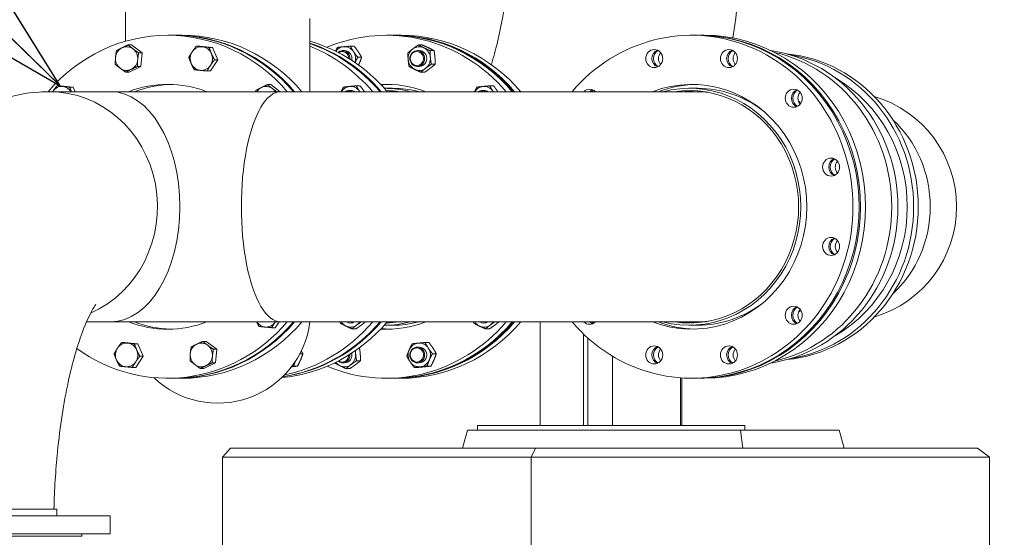
# Model space of a CAD drawing. Units: inches. Extents: x 106 to 2784, y -1799 to 1806.
# Drawn here: x 1945 to 2000, y 417 to 446 of the extents above; entities that cross this region are included whole.
import ezdxf

# ---------------------------------------------------------------- set-up
doc = ezdxf.new("R2010")
doc.units = ezdxf.units.IN
doc.header["$LTSCALE"] = 85
doc.header["$MEASUREMENT"] = 0
doc.layers.get('Defpoints').update_dxf_attribs({"lineweight": 13, "true_color": 0xbfbfbf})
for name, color, linetype, lineweight in [('Dimension (ANSI)', 7, 'Continuous', 13), ('Symbol (ANSI)', 7, 'Continuous', 15), ('Visible (ANSI)', 7, 'Continuous', 15)]:
    doc.layers.add(name, color=color, linetype=linetype, lineweight=lineweight)
doc.styles.get("Standard").update_dxf_attribs({"font": 'arial.ttf'})
doc.dimstyles.new('LDMK_FtIn', dxfattribs={"dimscale": 170, "dimtxt": 0.075, "dimasz": 0.045, "dimexe": 0.0625, "dimexo": 0.0625, "dimgap": 0.031496, "dimtad": 1, "dimdec": 4, "dimzin": 3, "dimdsep": 46, "dimlunit": 4, "dimtxsty": 'Standard', "dimblk": 'DOT', "dimcen": 0.09, "dimdle": 0.25, "dimclrd": 256, "dimclre": 256, "dimclrt": 256, "dimadec": 0, "dimazin": 0, "dimtfac": 1, "dimtdec": 4, "dimtofl": 0, "dimtmove": 0, "dimatfit": 3, "dimldrblk": 'Filled-1', "dimfxl": 1, "dimfrac": 2, "dimtolj": 1, "dimtzin": 0, "dimlwd": -1, "dimlwe": -1, "dimarcsym": 0})
doc.dimstyles.new('LDMK_FtIn$7', dxfattribs={"dimscale": 170, "dimtxt": 0.075, "dimasz": 0.0625, "dimexe": 0.0625, "dimexo": 0.0625, "dimgap": 0.031496, "dimtad": 1, "dimdec": 4, "dimzin": 3, "dimdsep": 46, "dimlunit": 4, "dimtxsty": 'Standard', "dimblk": 'DOT', "dimcen": 0.09, "dimdle": 0.25, "dimclrd": 256, "dimclre": 256, "dimclrt": 256, "dimadec": 0, "dimazin": 0, "dimtfac": 1, "dimtdec": 4, "dimtofl": 0, "dimtmove": 0, "dimatfit": 3, "dimldrblk": 'Filled-1', "dimfxl": 1, "dimfrac": 2, "dimtolj": 1, "dimtzin": 0, "dimlwd": -1, "dimlwe": -1, "dimarcsym": 0})

# ---------------------------------------------------------------- blocks, each defined once
blk = doc.blocks.new('*D45')
at = {"layer": 'Defpoints', "color": 0, "transparency": 16777216}
for p in [(1594.145, 1030.47), (1672.832, 1030.47), (2028.035, 336.36)]:
    blk.add_point(p, dxfattribs=at)
at = {"layer": 'Dimension (ANSI)', "transparency": 16777216}
blk.add_line((1662.207, 1030.47), (1594.145, 1030.47), dxfattribs=at)
at = {"layer": 'Dimension (ANSI)', "transparency": 16777216, "insert": (1503.306, 1030.47), "char_height": 12.75, "attachment_point": 4}
blk.add_mtext('\\A1; \\fArial|b0|i0;Elev. LWL', dxfattribs=at)
blk = doc.blocks.new('_Dot')
at = {"color": 0, "linetype": 'ByBlock', "lineweight": -2}
blk.add_line((-0.5, 0), (-1, 0), dxfattribs=at)
at = {"color": 0, "linetype": 'ByBlock', "const_width": 0.5}
blk.add_lwpolyline([(-0.25, 0, 1), (0.25, 0, 1)], format="xyb", close=True, dxfattribs=at)
blk = doc.blocks.new('Filled-1')
at = {"color": 0}
for p, q in [((0, 0), (-1, 0.25)), ((-1, 0.25), (-1, -0.25)), ((-1, 0), (0, 0)), ((-1, -0.25), (0, 0))]:
    blk.add_line(p, q, dxfattribs=at)
at = {"color": 0, "flags": 128}
blk.add_lwpolyline([(-1, -0.25), (0, 0), (-1, 0.25), (-1, -0.25)], dxfattribs=at)
at = {"color": 0}
blk.add_solid([(-1, -0.25), (0, 0), (-1, 0.25), (-1, -0.25)], dxfattribs=at)
blk = doc.blocks.new('*D46')
at = {"layer": 'Defpoints', "color": 0, "transparency": 16777216}
for p in [(1594.145, 1426.47), (1672.832, 1426.47), (2028.035, 336.36)]:
    blk.add_point(p, dxfattribs=at)
at = {"layer": 'Dimension (ANSI)', "transparency": 16777216}
blk.add_line((1662.207, 1426.47), (1594.145, 1426.47), dxfattribs=at)
at = {"layer": 'Dimension (ANSI)', "transparency": 16777216, "insert": (1500.349, 1426.47), "char_height": 12.75, "attachment_point": 4}
blk.add_mtext('\\A1; \\fArial|b0|i0;Elev. HWL', dxfattribs=at)

msp = doc.modelspace()

# ---------------------------------------------------------------- linework, layer by layer
at = {"layer": 'Visible (ANSI)'}
for p, q in [((1950.89146, 447.10983), (1950.89146, 444.90426)), ((1961.09946, 446.17233), (1961.09946, 442.10983)), ((1953.5678, 445.23483), (1953.22707, 445.23483)), ((1953.63083, 445.23483), (1954.03629, 445.23483)), ((1965.68218, 445.23483), (1965.34146, 445.23483)), ((1965.76736, 445.23483), (1965.72477, 445.23483)), ((1965.80995, 445.23483), (1966.15068, 445.23483)), ((1982.57557, 445.23483), (1982.23485, 445.23483)), ((1982.66075, 445.23483), (1982.93742, 445.23483)), ((1951.225, 444.6994), (1951.03916, 444.6994)), ((1951.80595, 444.26127), (1951.225, 444.6994)), ((1954.99823, 444.63359), (1954.8124, 444.63359)), ((1955.7073, 444.56312), (1954.99823, 444.63359)), ((1955.7073, 444.56312), (1955.52147, 444.56312)), ((1956.00446, 443.87473), (1955.7073, 444.56312)), ((1963.01759, 444.3827), (1962.90579, 444.3827)), ((1963.55033, 444.63359), (1963.33471, 444.63359)), ((1967.15424, 444.3827), (1967.04244, 444.3827)), ((1967.32357, 444.6994), (1967.10795, 444.6994)), ((1967.97076, 444.38333), (1967.75515, 444.38333)), ((1951.80595, 444.26127), (1951.62011, 444.26127)), ((1951.73969, 443.50708), (1951.80595, 444.26127)), ((1955.59255, 443.25681), (1956.00446, 443.87473)), ((1956.00446, 443.87473), (1955.81863, 443.87473)), ((1963.96224, 444.01567), (1963.74662, 444.01567)), ((1951.0925, 443.191), (1951.73969, 443.50708)), ((1951.73969, 443.50708), (1951.55386, 443.50708)), ((1955.59255, 443.25681), (1955.40672, 443.25681)), ((1967.15424, 443.5077), (1967.04244, 443.5077)), ((1968.03701, 443.62913), (1967.8214, 443.62913)), ((1951.0925, 443.191), (1950.90666, 443.191)), ((1967.45607, 443.191), (1967.24045, 443.191)), ((1950.07537, 442.10983), (1946.66813, 442.10983)), ((1947.27915, 442.43363), (1947.09331, 442.43363)), ((1947.98822, 442.36316), (1947.27915, 442.43363)), ((1947.98822, 442.36316), (1947.80238, 442.36316)), ((1948.09757, 442.10983), (1947.98822, 442.36316)), ((1950.07537, 442.10983), (1959.477, 442.10983)), ((1958.94409, 442.49944), (1958.75825, 442.49944)), ((1959.4607, 442.10983), (1958.94409, 442.49944)), ((1982.53298, 442.10983), (1959.477, 442.10983)), ((1963.34984, 442.18274), (1963.23804, 442.18274)), ((1963.88258, 442.43363), (1963.66696, 442.43363)), ((1965.68218, 442.29733), (1965.22185, 442.29733)), ((1970.73668, 442.18274), (1970.62488, 442.18274)), ((1971.26942, 442.43363), (1971.0538, 442.43363)), ((1982.57557, 442.29733), (1982.10707, 442.29733)), ((1950.07537, 429.35983), (1948.73104, 429.35983)), ((1950.07537, 429.35983), (1959.477, 429.35983)), ((1959.175, 429.03604), (1958.98916, 429.03604)), ((1959.175, 429.03604), (1959.39084, 429.35983)), ((1959.477, 429.35983), (1982.53298, 429.35983)), ((1960.65397, 429.35483), (1961.09946, 429.35483)), ((1961.09946, 429.35983), (1961.09946, 429.35483)), ((1965.68218, 429.17233), (1965.22185, 429.17233)), ((1973.85713, 423.60983), (1973.85713, 429.35983)), ((1982.57557, 429.17233), (1982.10707, 429.17233)), ((1963.65167, 428.97023), (1963.43606, 428.97023)), ((1971.03851, 428.97023), (1970.82289, 428.97023)), ((1976.25488, 423.60983), (1976.25488, 428.67839)), ((1950.86159, 428.21285), (1950.67575, 428.21285)), ((1951.57066, 428.14238), (1950.86159, 428.21285)), ((1951.57066, 428.14238), (1951.38482, 428.14238)), ((1951.86782, 427.454), (1951.57066, 428.14238)), ((1955.36165, 428.27866), (1955.17581, 428.27866)), ((1955.94259, 427.84054), (1955.36165, 428.27866)), ((1967.15424, 427.96196), (1967.04244, 427.96196)), ((1967.68698, 428.21285), (1967.47136, 428.21285)), ((1976.48992, 423.60983), (1976.48992, 428.46083)), ((1951.45591, 426.83607), (1951.86782, 427.454)), ((1951.86782, 427.454), (1951.68198, 427.454)), ((1955.94259, 427.84054), (1955.75676, 427.84054)), ((1955.87634, 427.08634), (1955.94259, 427.84054)), ((1960.71205, 427.59493), (1960.54352, 427.59493)), ((1968.09889, 427.59493), (1967.88327, 427.59493)), ((1977.85282, 423.60983), (1977.85282, 427.4568)), ((1955.22914, 426.77026), (1955.87634, 427.08634)), ((1955.87634, 427.08634), (1955.69051, 427.08634)), ((1960.41489, 426.90654), (1960.19927, 426.90654)), ((1963.01759, 427.08696), (1962.90579, 427.08696)), ((1963.90037, 427.20839), (1963.68475, 427.20839)), ((1967.15424, 427.08696), (1967.04244, 427.08696)), ((1967.80173, 426.90654), (1967.58611, 426.90654)), ((1951.45591, 426.83607), (1951.27007, 426.83607)), ((1955.22914, 426.77026), (1955.04331, 426.77026)), ((1963.31942, 426.77026), (1963.1038, 426.77026)), ((1967.09266, 426.83607), (1966.87704, 426.83607)), ((1953.5678, 426.23483), (1953.22707, 426.23483)), ((1953.63083, 426.23483), (1954.03629, 426.23483)), ((1965.68218, 426.23483), (1965.34146, 426.23483)), ((1965.76736, 426.23483), (1965.72477, 426.23483)), ((1965.80995, 426.23483), (1966.15068, 426.23483)), ((1981.61348, 423.60983), (1981.61348, 426.25785)), ((1981.69866, 423.60983), (1981.69866, 426.25197)), ((1982.57557, 426.23483), (1982.23485, 426.23483)), ((1982.66075, 426.23483), (1982.93742, 426.23483)), ((1970.37345, 423.60983), (1971.03273, 423.60983)), ((1970.37345, 423.35983), (1970.37345, 423.60983)), ((1971.03273, 423.60983), (1980.43436, 423.60983)), ((1980.43436, 423.60983), (1981.71525, 423.60983)), ((1981.71525, 423.60983), (1985.12249, 423.60983)), ((1985.12249, 423.60983), (1985.18233, 423.60983)), ((1985.18233, 423.35983), (1985.18233, 423.60983)), ((1947.09759, 418.98483), (1933.97259, 418.98483)), ((1947.09759, 418.60983), (1947.09759, 418.98483)), ((1950.03509, 418.60983), (1931.03509, 418.60983)), ((1950.03509, 417.60983), (1950.03509, 418.60983)), ((1931.03509, 417.60983), (1950.03509, 417.60983)), ((1948.47259, 417.48483), (1948.47259, 417.60983)), ((1948.47259, 417.48483), (1932.59759, 417.48483))]:
    msp.add_line(p, q, dxfattribs=at)
at = {"layer": 'Visible (ANSI)', "color": 8, "true_color": 0x808080}
for p, q in [((1969.55342, 422.35983), (1969.83153, 423.35983)), ((1984.93597, 423.35983), (1969.83153, 423.35983)), ((1985.06612, 422.35983), (1984.93597, 423.35983)), ((1990.40996, 423.35983), (1984.93597, 423.35983)), ((1990.68807, 422.35983), (1990.40996, 423.35983)), ((1973.59094, 422.35983), (1956.69681, 422.35983)), ((1973.34909, 421.85983), (1973.59094, 422.35983)), ((1998.06125, 422.35983), (1973.59094, 422.35983)), ((1998.72571, 421.85983), (1998.06125, 422.35983)), ((1956.26443, 421.85983), (1973.34909, 421.85983)), ((1956.26443, 421.85983), (1956.26443, 405.35983)), ((1973.34909, 421.85983), (1998.72571, 421.85983)), ((1973.34909, 421.85983), (1973.34909, 405.35983)), ((1998.72571, 421.85983), (1998.72571, 405.35983))]:
    msp.add_line(p, q, dxfattribs=at)
at = {"layer": 'Visible (ANSI)'}
for centre, radius, start, end in [((1990.52838, 435.73483), 6.375, 286.581724, 73.418276), ((1955.99546, 429.99937), 5.14454, 226.449577, 352.802763)]:
    msp.add_arc(centre, radius, start, end, dxfattribs=at)
for centre, major_axis, ratio, start_param, end_param in [((1965.34146, 435.73483), (0, 9.5), 0.94016327, 5.44801663, 6.66028301), ((1982.23485, 435.73483), (0, -9.5), 0.94016327, 5.44801663, 10.25994664), ((1953.22707, 435.73483), (0, 9.5), 0.94016327, 5.44801663, 7.11838748), ((1953.5678, 435.73483), (0, 9.5), 0.94016327, 5.44801663, 6.28318531), ((1953.63083, 435.73483), (0, 9.5), 0.94016327, 5.44801663, 6.28671404), ((1954.03629, 435.73483), (0, 9.5), 0.94016327, 5.44801663, 6.28318531), ((1958.76384, 435.73483), (0, 9.5), 0.94016327, 5.44801663, 6.01860764), ((1965.68218, 435.73483), (0, 9.5), 0.94016327, 5.44801663, 6.28318531), ((1965.72477, 435.73483), (0, 9.5), 0.94016327, 5.44801663, 6.28556958), ((1965.76736, 435.73483), (0, 9.5), 0.94016327, 5.44801663, 6.28318531), ((1965.80995, 435.73483), (0, 9.5), 0.94016327, 5.44801663, 6.28556958), ((1966.15068, 435.73483), (0, 9.5), 0.94016327, 5.44801663, 6.28318531), ((1982.57557, 435.73483), (0, 9.5), 0.94016327, 3.14159265, 6.28318531), ((1982.66075, 435.73483), (0, 9.5), 0.94016327, 3.13682409, 6.28795387), ((1982.93742, 435.73483), (0, 9.5), 0.94016327, 3.14159265, 6.28318531), ((1950.95295, 443.9452), (0, -0.656), 0.94016327, 3.57202836, 4.61922591), ((1950.95295, 443.9452), (0, 0.656), 0.94016327, 5.66642346, 6.71362101), ((1950.95295, 443.9452), (0, 0.656), 0.94016327, 4.61922591, 5.66642346), ((1955.0896, 443.9452), (0, -0.656), 0.94016327, 4.09562713, 5.14282469), ((1955.0896, 443.9452), (0, 0.656), 0.94016327, 6.19002224, 7.23721979), ((1955.0896, 443.9452), (0, 0.656), 0.94016327, 5.14282469, 6.19002224), ((1958.42312, 435.73483), (0, 9.5), 0.94016327, 5.44801663, 5.97885949), ((1958.36008, 435.73483), (0, 9.5), 0.94016327, 5.44801663, 5.97145344), ((1957.95462, 435.73483), (0, 9.5), 0.94016327, 5.44801663, 5.92336711), ((1963.01759, 443.9452), (0, 0.656), 0.94016327, 0.09316307, 0.90885651), ((1962.90579, 443.9452), (0, 0.4375), 0.94016327, 4.62850954, 6.95288945), ((1962.88982, 443.9452), (0, 0.39063), 0.94016327, 4.71224301, 6.8723718), ((1963.01759, 443.9452), (0, 0.656), 0.94016327, 5.32915083, 6.37634838), ((1963.01759, 443.9452), (0, 0.4375), 0.94016327, 4.47740902, 6.28318531), ((1963.01759, 443.9452), (0, 0.656), 0.94016327, 4.36700163, 5.32915083), ((1967.15424, 443.9452), (0, -0.656), 0.94016327, 3.7583545, 4.80555205), ((1967.15424, 443.9452), (0, 0.656), 0.94016327, 5.8527496, 6.89994715), ((1967.15424, 443.9452), (0, 0.4375), 0.94016327, 3.14159265, 6.28318531), ((1967.15424, 443.9452), (0, 0.656), 0.94016327, 4.80555205, 5.8527496), ((1980.50725, 443.9452), (0, 0.5), 0.94016327, 0.37085202, 2.77074063), ((1980.59243, 443.9452), (0, 0.5), 0.94016327, 0.4701411, 2.67145156), ((1984.64389, 443.9452), (0, 0.5), 0.94016327, 0.37085202, 2.77074063), ((1984.72907, 443.9452), (0, 0.5), 0.94016327, 0.4701411, 2.67145156), ((1985.42914, 435.73483), (0, -8.75), 0.94016327, 0.1441677, 2.99742496), ((1950.95295, 443.9452), (0, -0.656), 0.94016327, 4.61922591, 5.66642346), ((1950.95295, 443.9452), (0, 0.656), 0.94016327, 3.57202836, 4.61922591), ((1955.0896, 443.9452), (0, 0.656), 0.94016327, 4.09562713, 5.14282469), ((1967.15424, 443.9452), (0, -0.656), 0.94016327, 4.80555205, 5.8527496), ((1967.15424, 443.9452), (0, 0.656), 0.94016327, 3.7583545, 4.80555205), ((1980.8691, 443.9452), (0, -0.5), 0.94016327, 3.98556514, 5.43921282), ((1985.00574, 443.9452), (0, -0.5), 0.94016327, 3.98556514, 5.43921282), ((1985.08841, 435.73483), (0, -8.75), 0.94016327, 0.21272583, 2.92886683), ((1986.79203, 435.73483), (0, -8.5), 0.94016327, 0.08984085, 3.05175181), ((1986.53649, 435.73483), (0, -8.5), 0.94016327, 0.1466164, 2.99497626), ((1950.95295, 443.9452), (0, -0.656), 0.94016327, 5.66642346, 6.71362101), ((1955.0896, 443.9452), (0, -0.656), 0.94016327, 5.14282469, 6.19002224), ((1955.0896, 443.9452), (0, -0.656), 0.94016327, 6.19002224, 7.23721979), ((1967.15424, 443.9452), (0, -0.656), 0.94016327, 5.8527496, 6.89994715), ((1982.23485, 435.73483), (0, 6.7815), 0.94016327, 2.79359523, 6.63118273), ((1982.10707, 435.73483), (0, -6.5625), 0.94016327, 6.04356674, 9.66439653), ((1986.53649, 435.73483), (0, 8.125), 0.94016327, 3.64061048, 5.78416748), ((1946.66813, 435.73483), (0, -6.375), 0.94016327, 0.39240955, 3.14159265), ((1946.66813, 435.73483), (0, 6.375), 0.94016327, 3.5340022, 6.28318531), ((1947.37051, 441.74524), (0, -0.656), 0.94016327, 4.09562713, 4.12308681), ((1947.37051, 441.74524), (0, 0.656), 0.94016327, 6.19002224, 7.23721979), ((1947.37051, 441.74524), (0, 0.656), 0.94016327, 5.30169116, 6.19002224), ((1950.07537, 435.73483), (0, -6.375), 0.59943902, 0, 3.14159265), ((1953.22707, 435.73483), (0, 6.7815), 0.94016327, 5.93518789, 6.63118273), ((1953.5678, 435.73483), (0, 6.7815), 0.94016327, 0.02672365, 0.34799742), ((1959.477, 435.73483), (0, -6.375), 0.34072426, 3.14159265, 6.28318531), ((1959.477, 435.73483), (0, -6.375), 0.34072426, 3.14159265, 6.28318531), ((1958.67204, 441.74524), (0, -0.656), 0.94016327, 3.57202836, 4.12308681), ((1958.67204, 441.74524), (0, 0.656), 0.94016327, 5.66642346, 6.71362101), ((1958.67204, 441.74524), (0, 0.656), 0.94016327, 5.30169116, 5.66642346), ((1963.34984, 441.74524), (0, 0.656), 0.94016327, 0.09316307, 0.98149415), ((1963.23804, 441.74524), (0, 0.4375), 0.94016327, 5.69753709, 6.86883352), ((1963.22207, 441.74524), (0, 0.39062), 0.94016327, 5.91604166, 6.65032896), ((1963.34984, 441.74524), (0, 0.656), 0.94016327, 5.32915083, 6.37634838), ((1963.34984, 441.74524), (0, 0.4375), 0.94016327, 5.69753709, 6.28318531), ((1963.34984, 441.74524), (0, 0.656), 0.94016327, 5.30169116, 5.32915083), ((1965.34146, 435.73483), (0, 6.7815), 0.94016327, 5.93518789, 6.33259145), ((1965.68218, 435.73483), (0, 6.7815), 0.94016327, 0.02672365, 0.0992416), ((1965.21369, 435.73483), (0, 6.5625), 0.94016327, 6.04356674, 6.28186093), ((1965.21369, 435.73483), (0, 6.4375), 0.94016327, 6.14372572, 6.26343638), ((1965.72477, 435.73483), (0, 6.4375), 0.94016327, 0.04223504, 0.06308902), ((1965.68218, 435.73483), (0, 6.5625), 0.94016327, 6.04356674, 6.28318531), ((1970.73668, 441.74524), (0, 0.656), 0.94016327, 0.09316307, 0.98149415), ((1970.62488, 441.74524), (0, 0.4375), 0.94016327, 5.69753709, 6.86883352), ((1970.60891, 441.74524), (0, 0.39063), 0.94016327, 5.91604166, 6.65032896), ((1970.73668, 441.74524), (0, 0.656), 0.94016327, 5.32915083, 6.37634838), ((1970.73668, 441.74524), (0, 0.4375), 0.94016327, 5.69753709, 6.28318531), ((1970.73668, 441.74524), (0, 0.656), 0.94016327, 5.30169116, 5.32915083), ((1976.58408, 441.74524), (0, 0.5), 0.94016327, 5.5295188, 7.03685182), ((1976.92481, 441.74524), (0, 0.5), 0.94016327, 0.37085202, 0.75366651), ((1977.00999, 441.74524), (0, 0.5), 0.94016327, 0.4701411, 0.75366651), ((1982.57557, 435.73483), (0, 6.7815), 0.94016327, 0.02672365, 0.34799742), ((1982.10707, 435.73483), (0, -6.4375), 0.94016327, 6.14372572, 9.56423755), ((1982.61816, 435.73483), (0, 6.4375), 0.94016327, 0.04223504, 0.13945959), ((1982.66075, 435.73483), (0, 6.44), 0.94016327, 0.05872638, 0.1421984), ((1982.53298, 435.73483), (0, 6.375), 0.94016327, 6.17989036, 6.28318531), ((1982.57557, 435.73483), (0, 6.5625), 0.94016327, 5.65613429, 6.28318531), ((1988.22633, 441.74524), (0, 0.5), 0.94016327, 0.37085202, 2.77074063), ((1988.31152, 441.74524), (0, 0.5), 0.94016327, 0.4701411, 2.67145156), ((1988.58818, 441.74524), (0, -0.5), 0.94016327, 3.98556514, 5.43921282), ((1985.08841, 435.73483), (0, 6.69), 0.94016327, 5.74891247, 5.77595217), ((1989.45132, 435.73483), (0, 6.375), 0.94016327, 3.85529523, 5.56948273), ((1989.45132, 435.73483), (0, 6.375), 0.94016327, 3.85529523, 5.56948273), ((1990.29466, 437.93479), (0, 0.5), 0.94016327, 0.37085202, 2.77074063), ((1990.37984, 437.93479), (0, 0.5), 0.94016327, 0.4701411, 2.67145156), ((1990.65651, 437.93479), (0, -0.5), 0.94016327, 3.98556514, 5.43921282), ((1990.29466, 433.53487), (0, 0.5), 0.94016327, 0.37085202, 2.77074063), ((1990.37984, 433.53487), (0, 0.5), 0.94016327, 0.4701411, 2.67145156), ((1990.65651, 433.53487), (0, -0.5), 0.94016327, 3.98556514, 5.43921282), ((1982.57557, 435.73483), (0, -6.5625), 0.94016327, 0, 0.62705102), ((1988.22633, 429.72442), (0, 0.5), 0.94016327, 0.37085202, 2.77074063), ((1988.31152, 429.72442), (0, 0.5), 0.94016327, 0.4701411, 2.67145156), ((1988.58818, 429.72442), (0, -0.5), 0.94016327, 3.98556514, 5.43921282), ((1985.08841, 435.73483), (0, 6.69), 0.94016327, 3.64882579, 3.67586549), ((1953.22707, 435.73483), (0, -9.5), 0.94016327, 5.68500662, 7.11835399), ((1953.22707, 435.73483), (0, -6.7815), 0.94016327, 5.93518789, 6.63118273), ((1953.5678, 435.73483), (0, -6.7815), 0.94016327, 5.93518789, 6.25646166), ((1953.5678, 435.73483), (0, -9.5), 0.94016327, 0, 0.83516868), ((1953.63083, 435.73483), (0, -9.5), 0.94016327, 6.27965657, 7.11835399), ((1954.03629, 435.73483), (0, -9.5), 0.94016327, 0, 0.83516868), ((1958.67204, 429.72442), (0, -0.656), 0.94016327, 5.30169116, 6.19002224), ((1958.67204, 429.72442), (0, -0.656), 0.94016327, 6.19002224, 7.23721979), ((1958.67204, 429.72442), (0, 0.656), 0.94016327, 4.09562713, 4.12308681), ((1958.76384, 435.73483), (0, -9.5), 0.94016327, 0.08701094, 0.83516868), ((1958.42312, 435.73483), (0, -9.5), 0.94016327, 0.1306586, 0.83516868), ((1958.36008, 435.73483), (0, -9.5), 0.94016327, 0.13901358, 0.83516868), ((1957.95462, 435.73483), (0, -9.5), 0.94016327, 0.1950595, 0.83516868), ((1965.34146, 435.73483), (0, -9.5), 0.94016327, 5.9060876, 7.11835399), ((1963.34984, 429.72442), (0, -0.656), 0.94016327, 5.30169116, 5.8527496), ((1963.34984, 429.72442), (0, -0.656), 0.94016327, 5.8527496, 6.89994715), ((1963.34984, 429.72442), (0, -0.4375), 0.94016327, 5.69753709, 6.86883352), ((1963.60538, 429.72442), (0, -0.4375), 0.94016327, 5.69753709, 5.96732235), ((1963.34984, 429.72442), (0, 0.656), 0.94016327, 3.7583545, 4.12308681), ((1965.34146, 435.73483), (0, -6.7815), 0.94016327, 6.23377916, 6.63118273), ((1965.21369, 435.73483), (0, -6.5625), 0.94016327, 0.00132437, 0.23961857), ((1965.21369, 435.73483), (0, -6.4375), 0.94016327, 0.01974893, 0.13945959), ((1965.72477, 435.73483), (0, -6.4375), 0.94016327, 6.22009629, 6.24095027), ((1965.68218, 435.73483), (0, -6.5625), 0.94016327, 0, 0.23961857), ((1965.68218, 435.73483), (0, -9.5), 0.94016327, 0, 0.83516868), ((1965.72477, 435.73483), (0, -9.5), 0.94016327, 6.28080103, 7.11835399), ((1965.76736, 435.73483), (0, -9.5), 0.94016327, 0, 0.83516868), ((1965.80995, 435.73483), (0, -9.5), 0.94016327, 6.28080103, 7.11835399), ((1966.15068, 435.73483), (0, -9.5), 0.94016327, 0, 0.83516868), ((1970.73668, 429.72442), (0, -0.656), 0.94016327, 5.30169116, 5.8527496), ((1970.73668, 429.72442), (0, -0.656), 0.94016327, 5.8527496, 6.89994715), ((1970.73668, 429.72442), (0, -0.4375), 0.94016327, 5.69753709, 6.86883352), ((1970.99222, 429.72442), (0, -0.4375), 0.94016327, 5.69753709, 5.96732235), ((1970.73668, 429.72442), (0, 0.656), 0.94016327, 3.7583545, 4.12308681), ((1976.58408, 429.72442), (0, -0.5), 0.94016327, 5.5295188, 7.03685182), ((1976.92481, 429.72442), (0, -0.5), 0.94016327, 5.5295188, 5.91233329), ((1977.00999, 429.72442), (0, 0.5), 0.94016327, 2.38792614, 2.67145156), ((1982.57557, 435.73483), (0, -6.7815), 0.94016327, 5.93518789, 6.25646166), ((1982.61816, 435.73483), (0, -6.4375), 0.94016327, 6.14372572, 6.24095027), ((1982.66075, 435.73483), (0, -6.44), 0.94016327, 6.14098691, 6.22445893), ((1982.53298, 435.73483), (0, -6.375), 0.94016327, 0, 0.10329495), ((1965.68218, 435.73483), (0, -6.7815), 0.94016327, 6.18394371, 6.25646166), ((1950.95295, 427.52446), (0, 0.656), 0.94016327, 6.19002224, 7.23721979), ((1950.95295, 427.52446), (0, 0.656), 0.94016327, 5.14282469, 6.19002224), ((1955.0896, 427.52446), (0, -0.656), 0.94016327, 3.57202836, 4.61922591), ((1955.0896, 427.52446), (0, 0.656), 0.94016327, 5.66642346, 6.71362101), ((1955.0896, 427.52446), (0, 0.656), 0.94016327, 4.61922591, 5.66642346), ((1967.15424, 427.52446), (0, 0.656), 0.94016327, 0.09316307, 1.14036062), ((1967.15424, 427.52446), (0, 0.656), 0.94016327, 5.32915083, 6.37634838), ((1967.15424, 427.52446), (0, 0.4375), 0.94016327, 3.14159265, 6.28318531), ((1980.50725, 427.52446), (0, 0.5), 0.94016327, 0.37085202, 2.77074063), ((1980.59243, 427.52446), (0, 0.5), 0.94016327, 0.4701411, 2.67145156), ((1984.64389, 427.52446), (0, 0.5), 0.94016327, 0.37085202, 2.77074063), ((1984.72907, 427.52446), (0, 0.5), 0.94016327, 0.4701411, 2.67145156), ((1950.95295, 427.52446), (0, -0.656), 0.94016327, 4.09562713, 5.14282469), ((1950.95295, 427.52446), (0, 0.656), 0.94016327, 4.09562713, 5.14282469), ((1955.0896, 427.52446), (0, -0.656), 0.94016327, 4.61922591, 5.66642346), ((1955.0896, 427.52446), (0, 0.656), 0.94016327, 3.57202836, 4.61922591), ((1962.90579, 427.52446), (0, -0.4375), 0.94016327, 5.61348117, 7.93786107), ((1962.88982, 427.52446), (0, -0.39063), 0.94016327, 5.69399881, 7.8541276), ((1963.01759, 427.52446), (0, -0.4375), 0.94016327, 0, 1.80577629), ((1963.01759, 427.52446), (0, 0.656), 0.94016327, 3.7583545, 4.80555205), ((1963.01759, 427.52446), (0, 0.656), 0.94016327, 4.80555205, 5.05777633), ((1967.15424, 427.52446), (0, -0.656), 0.94016327, 4.28195328, 5.32915083), ((1967.15424, 427.52446), (0, 0.656), 0.94016327, 4.28195328, 5.32915083), ((1980.8691, 427.52446), (0, -0.5), 0.94016327, 3.98556514, 5.43921282), ((1985.00574, 427.52446), (0, -0.5), 0.94016327, 3.98556514, 5.43921282), ((1950.95295, 427.52446), (0, -0.656), 0.94016327, 5.14282469, 6.19002224), ((1950.95295, 427.52446), (0, -0.656), 0.94016327, 6.19002224, 7.23721979), ((1955.0896, 427.52446), (0, -0.656), 0.94016327, 5.66642346, 6.71362101), ((1963.01759, 427.52446), (0, -0.656), 0.94016327, 5.3743288, 5.8527496), ((1963.01759, 427.52446), (0, -0.656), 0.94016327, 5.8527496, 6.89994715), ((1967.15424, 427.52446), (0, -0.656), 0.94016327, 5.32915083, 6.37634838), ((1967.15424, 427.52446), (0, -0.656), 0.94016327, 0.09316307, 1.14036062)]:
    msp.add_ellipse(centre, major_axis=major_axis, ratio=ratio, start_param=start_param, end_param=end_param, dxfattribs=at)
for centre, major_axis in [((1967.04244, 443.9452), (0, 0.4375)), ((1967.02647, 443.9452), (0, -0.39063)), ((1980.16652, 443.9452), (0, -0.5)), ((1984.30317, 443.9452), (0, -0.5)), ((1987.88561, 441.74524), (0, -0.5)), ((1989.95393, 437.93479), (0, -0.5)), ((1989.95393, 433.53487), (0, -0.5)), ((1987.88561, 429.72442), (0, 0.5)), ((1967.04244, 427.52446), (0, -0.4375)), ((1980.16652, 427.52446), (0, 0.5)), ((1984.30317, 427.52446), (0, 0.5)), ((1967.02647, 427.52446), (0, 0.39063))]:
    msp.add_ellipse(centre, major_axis=major_axis, ratio=0.94016327, dxfattribs=at)
at = {"layer": 'Visible (ANSI)', "color": 8, "true_color": 0x808080}
msp.add_ellipse((2028.03509, 435.85983), major_axis=(137.16959, 137.16959), ratio=0.22169466, start_param=1.88519636, end_param=1.88877225, dxfattribs=at)
at = {"layer": 'Visible (ANSI)'}
for points, knots in [([(1971.14545, 443.61046), (1971.37777, 444.37543), (1971.59822, 445.28255), (1972.00041, 447.44823), (1972.17069, 448.74015), (1972.37576, 451.27541), (1972.42506, 452.50513), (1972.42506, 453.73483)], [2.413584889, 2.413584889, 2.413584889, 2.413584889, 2.642562902, 2.642562902, 2.908515365, 2.908515365, 3.141592654, 3.141592654, 3.141592654, 3.141592654]), ([(1984.5148, 445.0855), (1984.826, 447.03285), (1985.02695, 449.07392), (1985.15612, 452.00541), (1985.17506, 452.87012), (1985.17506, 453.73483)], [2.703039565, 2.703039565, 2.703039565, 2.703039565, 3.012992376, 3.012992376, 3.141592654, 3.141592654, 3.141592654, 3.141592654]), ([(1934.1733, 418.98483), (1934.20911, 420.67807), (1934.31773, 422.36148), (1934.72478, 426.03824), (1935.062, 428.00403), (1935.97438, 431.68969), (1936.54266, 433.40736), (1938.04014, 436.6005), (1938.94154, 438.10196), (1940.92249, 439.99102), (1941.55761, 440.49173), (1943.37103, 441.53562), (1944.69561, 441.99713), (1946.29199, 442.10355), (1946.48006, 442.10983), (1946.66813, 442.10983)], [3.20358773, 3.20358773, 3.20358773, 3.20358773, 3.45575192, 3.45575192, 3.76991118, 3.76991118, 4.08407045, 4.08407045, 4.39822972, 4.39822972, 4.51870975, 4.51870975, 4.68967801, 4.68967801, 4.71238898, 4.71238898, 4.71238898, 4.71238898]), ([(1946.92694, 418.98483), (1946.95617, 420.06745), (1947.02364, 421.13799), (1947.26529, 423.5573), (1947.46993, 424.86973), (1947.94941, 427.09158), (1948.2198, 428.0234), (1948.71212, 429.36011), (1948.93782, 429.82148), (1949.18095, 430.23469), (1949.24451, 430.31487), (1949.24451, 430.31487)], [3.22067966, 3.22067966, 3.22067966, 3.22067966, 3.42675618, 3.42675618, 3.70618631, 3.70618631, 3.96586917, 3.96586917, 4.18749812, 4.18749812, 4.32184024, 4.32184024, 4.32184024, 4.32184024])]:
    msp.add_open_spline(points, degree=3, knots=knots, dxfattribs=at)
for points, weights in [([(1950.33888, 444.00623), (1950.35425, 444.18124), (1950.39197, 444.38333)], [1, 1.0379548493, 1]), ([(1950.39197, 444.38333), (1950.54542, 444.46802), (1950.6956, 444.54136)], [1, 1.0379548493, 1]), ([(1950.6956, 444.54136), (1950.84578, 444.61471), (1951.03916, 444.6994)], [1, 1.0379548493, 1]), ([(1951.03916, 444.6994), (1951.17487, 444.582), (1951.30967, 444.48034)], [1, 1.0379548493, 1]), ([(1951.30967, 444.48034), (1951.44448, 444.37867), (1951.62011, 444.26127)], [1, 1.0379548493, 1]), ([(1954.40049, 444.01567), (1954.4909, 444.18124), (1954.58648, 444.32463)], [1, 1.0379548493, 1]), ([(1954.58648, 444.32463), (1954.68207, 444.46802), (1954.8124, 444.63359)], [1, 1.0379548493, 1]), ([(1954.8124, 444.63359), (1954.98243, 444.61471), (1955.14697, 444.59836)], [1, 1.0379548493, 1]), ([(1955.14697, 444.59836), (1955.31151, 444.582), (1955.52147, 444.56312)], [1, 1.0379548493, 1]), ([(1955.52147, 444.56312), (1955.58113, 444.37867), (1955.65009, 444.21893)], [1, 1.0379548493, 1]), ([(1962.51889, 444.35444), (1962.56597, 444.4526), (1962.62564, 444.56312)], [1.01835954196, 1.02240172343, 1]), ([(1962.62564, 444.56312), (1962.79567, 444.582), (1962.96022, 444.59836)], [1, 1.0379548493, 1]), ([(1962.96022, 444.59836), (1963.12476, 444.61471), (1963.33471, 444.63359)], [1, 1.0379548493, 1]), ([(1963.33471, 444.63359), (1963.42512, 444.46802), (1963.52071, 444.32463)], [1, 1.0379548493, 1]), ([(1963.52071, 444.32463), (1963.61629, 444.18124), (1963.74662, 444.01567)], [1, 1.0379548493, 1]), ([(1963.77625, 444.32463), (1963.68066, 444.46802), (1963.55033, 444.63359)], [1, 1.0379548493, 1]), ([(1963.96224, 444.01567), (1963.87183, 444.18124), (1963.77625, 444.32463)], [1, 1.0379548493, 1]), ([(1966.527, 444.26127), (1966.6627, 444.37867), (1966.79751, 444.48034)], [1, 1.0379548493, 1]), ([(1966.79751, 444.48034), (1966.93232, 444.582), (1967.10795, 444.6994)], [1, 1.0379548493, 1]), ([(1967.10795, 444.6994), (1967.2614, 444.61471), (1967.41159, 444.54136)], [1, 1.0379548493, 1]), ([(1967.66713, 444.54136), (1967.51695, 444.61471), (1967.32357, 444.6994)], [1, 1.0379548493, 1]), ([(1967.41159, 444.54136), (1967.56177, 444.46802), (1967.75515, 444.38333)], [1, 1.0379548493, 1]), ([(1967.97076, 444.38333), (1967.81731, 444.46802), (1967.66713, 444.54136)], [1, 1.0379548493, 1]), ([(1967.75515, 444.38333), (1967.75294, 444.18124), (1967.76831, 444.00623)], [1, 1.0379548493, 1]), ([(1968.02385, 444.00623), (1968.00848, 444.18124), (1967.97076, 444.38333)], [1, 1.0379548493, 1]), ([(1950.32572, 443.62913), (1950.3235, 443.83122), (1950.33888, 444.00623)], [1, 1.0379548493, 1]), ([(1951.56702, 443.88418), (1951.55165, 443.70916), (1951.55386, 443.50708)], [1, 1.0379548493, 1]), ([(1951.62011, 444.26127), (1951.5824, 444.05919), (1951.56702, 443.88418)], [1, 1.0379548493, 1]), ([(1954.52911, 443.67147), (1954.46015, 443.83122), (1954.40049, 444.01567)], [1, 1.0379548493, 1]), ([(1955.81863, 443.87473), (1955.6883, 443.70916), (1955.59271, 443.56577)], [1, 1.0379548493, 1]), ([(1955.65009, 444.21893), (1955.71904, 444.05919), (1955.81863, 443.87473)], [1, 1.0379548493, 1]), ([(1963.74662, 444.01567), (1963.66167, 443.85832), (1963.60016, 443.72157)], [1, 1.03219839452, 1.00976679426]), ([(1963.83362, 443.67147), (1963.90258, 443.83122), (1963.96224, 444.01567)], [1, 1.0379548493, 1]), ([(1966.54016, 443.88418), (1966.52479, 444.05919), (1966.527, 444.26127)], [1, 1.0379548493, 1]), ([(1966.59325, 443.50708), (1966.55554, 443.70916), (1966.54016, 443.88418)], [1, 1.0379548493, 1]), ([(1967.76831, 444.00623), (1967.78368, 443.83122), (1967.8214, 443.62913)], [1, 1.0379548493, 1]), ([(1968.03701, 443.62913), (1968.03923, 443.83122), (1968.02385, 444.00623)], [1, 1.0379548493, 1]), ([(1950.59623, 443.41007), (1950.46142, 443.51173), (1950.32572, 443.62913)], [1, 1.0379548493, 1]), ([(1950.90666, 443.191), (1950.73103, 443.3084), (1950.59623, 443.41007)], [1, 1.0379548493, 1]), ([(1951.2103, 443.34904), (1951.06012, 443.27569), (1950.90666, 443.191)], [1, 1.0379548493, 1]), ([(1951.55386, 443.50708), (1951.36048, 443.42238), (1951.2103, 443.34904)], [1, 1.0379548493, 1]), ([(1954.69765, 443.32728), (1954.59806, 443.51173), (1954.52911, 443.67147)], [1, 1.0379548493, 1]), ([(1955.03222, 443.29205), (1954.86768, 443.3084), (1954.69765, 443.32728)], [1, 1.0379548493, 1]), ([(1955.40672, 443.25681), (1955.19676, 443.27569), (1955.03222, 443.29205)], [1, 1.0379548493, 1]), ([(1955.59271, 443.56577), (1955.49713, 443.42238), (1955.40672, 443.25681)], [1, 1.0379548493, 1]), ([(1963.79469, 443.58444), (1963.81494, 443.62819), (1963.83362, 443.67147)], [1.0147379626, 1.01000780528, 1]), ([(1966.89689, 443.34904), (1966.74671, 443.42238), (1966.59325, 443.50708)], [1, 1.0379548493, 1]), ([(1967.24045, 443.191), (1967.04707, 443.27569), (1966.89689, 443.34904)], [1, 1.0379548493, 1]), ([(1967.51096, 443.41007), (1967.37615, 443.3084), (1967.24045, 443.191)], [1, 1.0379548493, 1]), ([(1967.45607, 443.191), (1967.6317, 443.3084), (1967.7665, 443.41007)], [1, 1.0379548493, 1]), ([(1967.8214, 443.62913), (1967.64577, 443.51173), (1967.51096, 443.41007)], [1, 1.0379548493, 1]), ([(1967.7665, 443.41007), (1967.90131, 443.51173), (1968.03701, 443.62913)], [1, 1.0379548493, 1]), ([(1946.85755, 442.10983), (1946.86245, 442.11725), (1946.86739, 442.12467)], [1.00360065036, 1.00189493141, 1]), ([(1946.86739, 442.12467), (1946.96298, 442.26806), (1947.09331, 442.43363)], [1, 1.0379548493, 1]), ([(1947.09331, 442.43363), (1947.26334, 442.41475), (1947.42788, 442.3984)], [1, 1.0379548493, 1]), ([(1947.42788, 442.3984), (1947.59242, 442.38204), (1947.80238, 442.36316)], [1, 1.0379548493, 1]), ([(1947.80238, 442.36316), (1947.84606, 442.22813), (1947.89326, 442.10983)], [1, 1.02750635576, 1.01514430887]), ([(1958.09789, 442.10983), (1958.10403, 442.14575), (1958.11105, 442.18337)], [1.01123082442, 1.00685263508, 1]), ([(1958.11105, 442.18337), (1958.26451, 442.26806), (1958.41469, 442.3414)], [1, 1.0379548493, 1]), ([(1958.41469, 442.3414), (1958.56487, 442.41475), (1958.75825, 442.49944)], [1, 1.0379548493, 1]), ([(1958.75825, 442.49944), (1958.89395, 442.38204), (1959.02876, 442.28038)], [1, 1.0379548493, 1]), ([(1959.02876, 442.28038), (1959.13663, 442.19902), (1959.26734, 442.10983)], [1, 1.03014190137, 1.012409329]), ([(1962.83007, 442.10983), (1962.88499, 442.22813), (1962.95789, 442.36316)], [1.01514430887, 1.02750635576, 1]), ([(1962.95789, 442.36316), (1963.12793, 442.38204), (1963.29247, 442.3984)], [1, 1.0379548493, 1]), ([(1963.29247, 442.3984), (1963.45701, 442.41475), (1963.66696, 442.43363)], [1, 1.0379548493, 1]), ([(1963.66696, 442.43363), (1963.75737, 442.26806), (1963.85296, 442.12467)], [1, 1.0379548493, 1]), ([(1963.85296, 442.12467), (1963.8579, 442.11725), (1963.8629, 442.10983)], [1, 1.00189493141, 1.00360065036]), ([(1964.1085, 442.12467), (1964.01292, 442.26806), (1963.88258, 442.43363)], [1, 1.0379548493, 1]), ([(1964.11834, 442.10983), (1964.11344, 442.11725), (1964.1085, 442.12467)], [1.00360065036, 1.00189493141, 1]), ([(1970.2169, 442.10983), (1970.27183, 442.22813), (1970.34473, 442.36316)], [1.01514430887, 1.02750635576, 1]), ([(1970.34473, 442.36316), (1970.51476, 442.38204), (1970.6793, 442.3984)], [1, 1.0379548493, 1]), ([(1970.6793, 442.3984), (1970.84384, 442.41475), (1971.0538, 442.43363)], [1, 1.0379548493, 1]), ([(1971.0538, 442.43363), (1971.14421, 442.26806), (1971.23979, 442.12467)], [1, 1.0379548493, 1]), ([(1971.23979, 442.12467), (1971.24474, 442.11725), (1971.24973, 442.10983)], [1, 1.00189493141, 1.00360065036]), ([(1971.49534, 442.12467), (1971.39975, 442.26806), (1971.26942, 442.43363)], [1, 1.0379548493, 1]), ([(1971.50518, 442.10983), (1971.50028, 442.11725), (1971.49534, 442.12467)], [1.00360065036, 1.00189493141, 1]), ([(1958.28009, 429.1065), (1958.20719, 429.24154), (1958.15226, 429.35983)], [1, 1.02750635576, 1.01514430887]), ([(1958.61466, 429.07127), (1958.45012, 429.08762), (1958.28009, 429.1065)], [1, 1.0379548493, 1]), ([(1958.98916, 429.03604), (1958.7792, 429.05492), (1958.61466, 429.07127)], [1, 1.0379548493, 1]), ([(1959.17515, 429.345), (1959.07957, 429.20161), (1958.98916, 429.03604)], [1, 1.0379548493, 1]), ([(1959.18509, 429.35983), (1959.1801, 429.35241), (1959.17515, 429.345)], [1.00360065036, 1.00189493141, 1]), ([(1962.78886, 429.2863), (1962.78184, 429.32391), (1962.77569, 429.35983)], [1, 1.00685263508, 1.01123082442]), ([(1963.09249, 429.12826), (1962.94231, 429.20161), (1962.78886, 429.2863)], [1, 1.0379548493, 1]), ([(1963.43606, 428.97023), (1963.24268, 429.05492), (1963.09249, 429.12826)], [1, 1.0379548493, 1]), ([(1963.70657, 429.18929), (1963.57176, 429.08762), (1963.43606, 428.97023)], [1, 1.0379548493, 1]), ([(1963.65167, 428.97023), (1963.8273, 429.08762), (1963.96211, 429.18929)], [1, 1.0379548493, 1]), ([(1963.94514, 429.35983), (1963.81444, 429.27064), (1963.70657, 429.18929)], [1.012409329, 1.03014190137, 1]), ([(1963.96211, 429.18929), (1964.06998, 429.27064), (1964.17581, 429.35983)], [1, 1.03014190137, 1.012409329]), ([(1970.17569, 429.2863), (1970.16867, 429.32391), (1970.16253, 429.35983)], [1, 1.00685263508, 1.01123082442]), ([(1970.47933, 429.12826), (1970.32915, 429.20161), (1970.17569, 429.2863)], [1, 1.0379548493, 1]), ([(1970.82289, 428.97023), (1970.62951, 429.05492), (1970.47933, 429.12826)], [1, 1.0379548493, 1]), ([(1971.0934, 429.18929), (1970.95859, 429.08762), (1970.82289, 428.97023)], [1, 1.0379548493, 1]), ([(1971.03851, 428.97023), (1971.21414, 429.08762), (1971.34895, 429.18929)], [1, 1.0379548493, 1]), ([(1971.33198, 429.35983), (1971.20127, 429.27064), (1971.0934, 429.18929)], [1.012409329, 1.03014190137, 1]), ([(1971.34895, 429.18929), (1971.45682, 429.27064), (1971.56265, 429.35983)], [1, 1.03014190137, 1.012409329]), ([(1950.44984, 427.90389), (1950.54542, 428.04728), (1950.67575, 428.21285)], [1, 1.0379548493, 1]), ([(1950.67575, 428.21285), (1950.84578, 428.19397), (1951.01033, 428.17762)], [1, 1.0379548493, 1]), ([(1951.01033, 428.17762), (1951.17487, 428.16127), (1951.38482, 428.14238)], [1, 1.0379548493, 1]), ([(1951.38482, 428.14238), (1951.44448, 427.95793), (1951.51344, 427.79819)], [1, 1.0379548493, 1]), ([(1954.47552, 427.58549), (1954.4909, 427.7605), (1954.52861, 427.96259)], [1, 1.0379548493, 1]), ([(1954.52861, 427.96259), (1954.68207, 428.04728), (1954.83225, 428.12062)], [1, 1.0379548493, 1]), ([(1954.83225, 428.12062), (1954.98243, 428.19397), (1955.17581, 428.27866)], [1, 1.0379548493, 1]), ([(1955.17581, 428.27866), (1955.31151, 428.16127), (1955.44632, 428.0596)], [1, 1.0379548493, 1]), ([(1955.44632, 428.0596), (1955.58113, 427.95793), (1955.75676, 427.84054)], [1, 1.0379548493, 1]), ([(1966.59375, 427.79819), (1966.6627, 427.95793), (1966.76229, 428.14238)], [1, 1.0379548493, 1]), ([(1966.76229, 428.14238), (1966.93232, 428.16127), (1967.09686, 428.17762)], [1, 1.0379548493, 1]), ([(1967.09686, 428.17762), (1967.2614, 428.19397), (1967.47136, 428.21285)], [1, 1.0379548493, 1]), ([(1967.47136, 428.21285), (1967.56177, 428.04728), (1967.65735, 427.90389)], [1, 1.0379548493, 1]), ([(1967.9129, 427.90389), (1967.81731, 428.04728), (1967.68698, 428.21285)], [1, 1.0379548493, 1]), ([(1950.26384, 427.59493), (1950.35425, 427.7605), (1950.44984, 427.90389)], [1, 1.0379548493, 1]), ([(1950.39246, 427.25074), (1950.3235, 427.41048), (1950.26384, 427.59493)], [1, 1.0379548493, 1]), ([(1951.68198, 427.454), (1951.55165, 427.28842), (1951.45606, 427.14503)], [1, 1.0379548493, 1]), ([(1951.51344, 427.79819), (1951.5824, 427.63845), (1951.68198, 427.454)], [1, 1.0379548493, 1]), ([(1954.46236, 427.20839), (1954.46015, 427.41048), (1954.47552, 427.58549)], [1, 1.0379548493, 1]), ([(1955.70367, 427.46344), (1955.6883, 427.28842), (1955.69051, 427.08634)], [1, 1.0379548493, 1]), ([(1955.75676, 427.84054), (1955.71904, 427.63845), (1955.70367, 427.46344)], [1, 1.0379548493, 1]), ([(1960.58343, 427.25074), (1960.65239, 427.41048), (1960.71205, 427.59493)], [1, 1.0379548493, 1]), ([(1960.71205, 427.59493), (1960.66717, 427.67712), (1960.62273, 427.75113)], [1, 1.018486537, 1.0189647269]), ([(1963.62078, 427.76226), (1963.62404, 427.67231), (1963.63166, 427.58549)], [1.0189641953, 1.0184763668, 1]), ([(1963.63166, 427.58549), (1963.64704, 427.41048), (1963.68475, 427.20839)], [1, 1.0379548493, 1]), ([(1963.88721, 427.58549), (1963.87338, 427.7429), (1963.84193, 427.91971)], [1, 1.03400681072, 1.00707473238]), ([(1963.90037, 427.20839), (1963.90258, 427.41048), (1963.88721, 427.58549)], [1, 1.0379548493, 1]), ([(1966.46513, 427.454), (1966.52479, 427.63845), (1966.59375, 427.79819)], [1, 1.0379548493, 1]), ([(1966.65112, 427.14503), (1966.55554, 427.28842), (1966.46513, 427.454)], [1, 1.0379548493, 1]), ([(1967.65735, 427.90389), (1967.75294, 427.7605), (1967.88327, 427.59493)], [1, 1.0379548493, 1]), ([(1967.88327, 427.59493), (1967.78368, 427.41048), (1967.71473, 427.25074)], [1, 1.0379548493, 1]), ([(1968.09889, 427.59493), (1968.00848, 427.7605), (1967.9129, 427.90389)], [1, 1.0379548493, 1]), ([(1967.97027, 427.25074), (1968.03923, 427.41048), (1968.09889, 427.59493)], [1, 1.0379548493, 1]), ([(1950.561, 426.90654), (1950.46142, 427.09099), (1950.39246, 427.25074)], [1, 1.0379548493, 1]), ([(1950.89558, 426.87131), (1950.73103, 426.88766), (1950.561, 426.90654)], [1, 1.0379548493, 1]), ([(1951.27007, 426.83607), (1951.06012, 426.85496), (1950.89558, 426.87131)], [1, 1.0379548493, 1]), ([(1951.45606, 427.14503), (1951.36048, 427.00165), (1951.27007, 426.83607)], [1, 1.0379548493, 1]), ([(1954.73287, 426.98933), (1954.59806, 427.09099), (1954.46236, 427.20839)], [1, 1.0379548493, 1]), ([(1955.04331, 426.77026), (1954.86768, 426.88766), (1954.73287, 426.98933)], [1, 1.0379548493, 1]), ([(1955.34694, 426.9283), (1955.19676, 426.85496), (1955.04331, 426.77026)], [1, 1.0379548493, 1]), ([(1955.69051, 427.08634), (1955.49713, 427.00165), (1955.34694, 426.9283)], [1, 1.0379548493, 1]), ([(1960.07971, 426.87125), (1960.08001, 426.87128), (1960.08032, 426.87131)], [1.00013582311, 1.0000680335, 1]), ([(1960.08032, 426.87131), (1960.24486, 426.88766), (1960.41489, 426.90654)], [1, 1.0379548493, 1]), ([(1960.19927, 426.90654), (1960.14749, 426.90188), (1960.09968, 426.8975)], [1, 1.00910013669, 1.01383653651]), ([(1960.29764, 427.17847), (1960.24625, 427.05178), (1960.19927, 426.90654)], [1.01298029674, 1.02964560364, 1]), ([(1960.41489, 426.90654), (1960.51448, 427.09099), (1960.58343, 427.25074)], [1, 1.0379548493, 1]), ([(1962.76024, 426.9283), (1962.61072, 427.00132), (1962.45806, 427.08554)], [1, 1.03778191406, 1.00034429458]), ([(1963.1038, 426.77026), (1962.91042, 426.85496), (1962.76024, 426.9283)], [1, 1.0379548493, 1]), ([(1963.37431, 426.98933), (1963.23951, 426.88766), (1963.1038, 426.77026)], [1, 1.0379548493, 1]), ([(1963.31942, 426.77026), (1963.49505, 426.88766), (1963.62986, 426.98933)], [1, 1.0379548493, 1]), ([(1963.68475, 427.20839), (1963.50912, 427.09099), (1963.37431, 426.98933)], [1, 1.0379548493, 1]), ([(1963.62986, 426.98933), (1963.76467, 427.09099), (1963.90037, 427.20839)], [1, 1.0379548493, 1]), ([(1966.87704, 426.83607), (1966.74671, 427.00165), (1966.65112, 427.14503)], [1, 1.0379548493, 1]), ([(1967.21161, 426.87131), (1967.04707, 426.85496), (1966.87704, 426.83607)], [1, 1.0379548493, 1]), ([(1967.09266, 426.83607), (1967.30261, 426.85496), (1967.46716, 426.87131)], [1, 1.0379548493, 1]), ([(1967.58611, 426.90654), (1967.37615, 426.88766), (1967.21161, 426.87131)], [1, 1.0379548493, 1]), ([(1967.46716, 426.87131), (1967.6317, 426.88766), (1967.80173, 426.90654)], [1, 1.0379548493, 1]), ([(1967.71473, 427.25074), (1967.64577, 427.09099), (1967.58611, 426.90654)], [1, 1.0379548493, 1]), ([(1967.80173, 426.90654), (1967.90131, 427.09099), (1967.97027, 427.25074)], [1, 1.0379548493, 1])]:
    msp.add_rational_spline(points, weights, degree=2, dxfattribs=at)

# ---------------------------------------------------------------- dimensions: what is measured, and where the dimension line sits
at = {"layer": 'Dimension (ANSI)'}
for feature_location, text, picture, middle in [((1672.83176, 1426.46983), ' \\fArial|b0|i0;Elev. HWL', '*D46', (1544.57003, 1426.46983)), ((1672.83176, 1030.46983), ' \\fArial|b0|i0;Elev. LWL', '*D45', (1546.04854, 1030.46983))]:
    dim = msp.add_ordinate_dim(feature_location=feature_location, offset=(-78.68681, 0), dtype=0, origin=(2028.03509, 336.35983), text=text, dimstyle='LDMK_FtIn', override={"dimgap": 0.031496, "dimtad": 0, "dimdec": 4, "dimlfac": 1, "dimtol": 0, "dimlim": 0, "dimtp": 0, "dimtm": 0, "dimtdec": 4}, dxfattribs=at)
    dim.commit()
    dim.dimension.update_dxf_attribs({"geometry": picture, "text_midpoint": middle})

# ---------------------------------------------------------------- leaders
at = {"layer": 'Symbol (ANSI)', "annotation_type": 0, "has_hookline": 1, "hookline_direction": 1, "text_width": 227.691}
msp.add_leader([(1947.27915, 442.43363), (1851.98584, 534.6243), (1841.36084, 534.6243)], dimstyle='LDMK_FtIn$7', override={"dimtad": 0}, dxfattribs=at)

doc.saveas('drawing.dxf')
